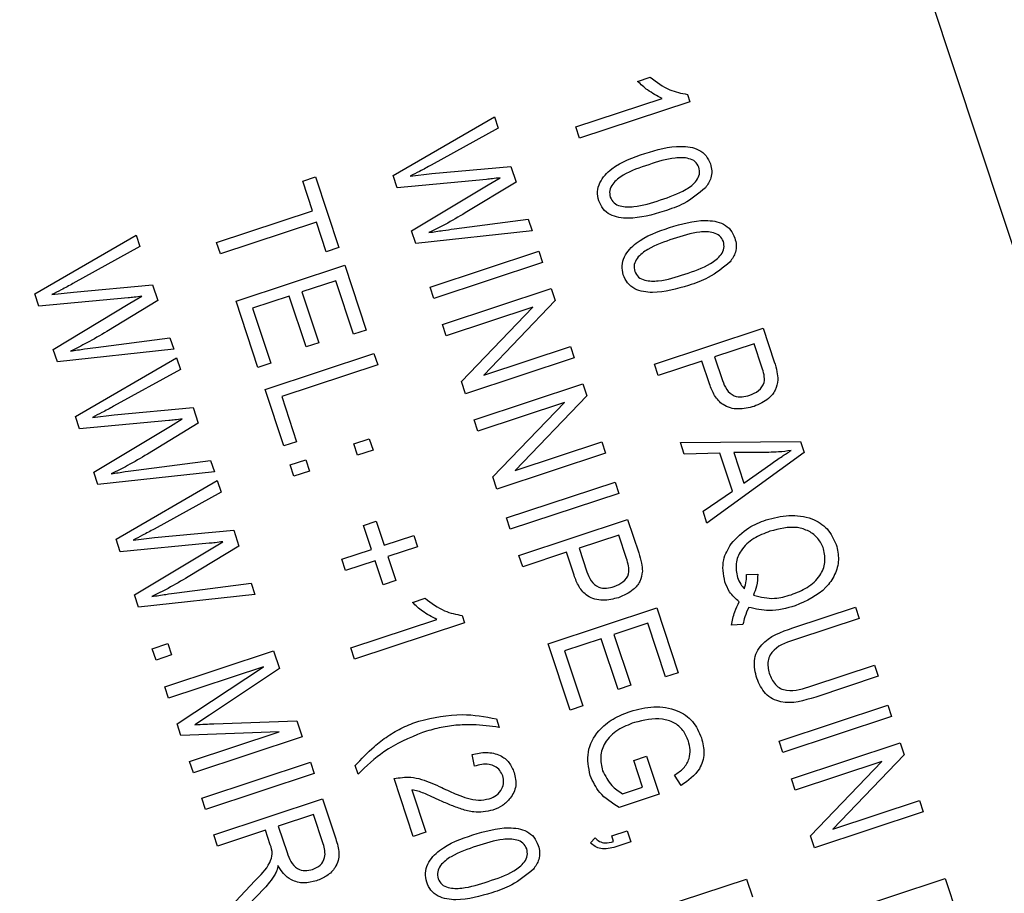
# Model space of a CAD drawing. Units: inches. Extents: x 4 to 84, y 4 to 63.
# Drawn here: x 28 to 28.5, y 51.1 to 51.5 of the extents above; entities that cross this region are included whole.
import ezdxf

# ---------------------------------------------------------------- set-up
doc = ezdxf.new("R2010")
doc.units = ezdxf.units.IN
doc.header["$LTSCALE"] = 8
doc.header["$MEASUREMENT"] = 0
doc.layers.add('FORMAT', color=7, linetype='Continuous')
doc.styles.add('SLDTEXTSTYLE0', font='TXT', dxfattribs={"width": 0.75})
doc.dimstyles.new('SLDDIMSTYLE0', dxfattribs={"dimtxt": 0.666667, "dimasz": 0.44, "dimexe": 0, "dimexo": 0.0625, "dimgap": 0.166667, "dimtad": 0, "dimtih": 1, "dimtoh": 1, "dimdec": 6, "dimrnd": 1e-09, "dimzin": 12, "dimdsep": 46, "dimlunit": 5, "dimtxsty": 'SLDTEXTSTYLE0', "dimsah": 1, "dimcen": 0.09, "dimadec": 0, "dimazin": 3, "dimtfac": 1, "dimtdec": 3, "dimtofl": 0, "dimtmove": 0, "dimatfit": 3, "dimfxl": 0, "dimfrac": 2, "dimtolj": 1, "dimtzin": 12, "dimarcsym": 0})

# ---------------------------------------------------------------- blocks, each defined once
blk = doc.blocks.new('_D_6')
at = {"layer": 'FORMAT'}
for p, q in [((22.99571, 60.72251), (22.79294, 60.72251)), ((22.79294, 60.72251), (22.79294, 59.66325)), ((24.47349, 60.72251), (24.67627, 60.72251)), ((24.67627, 60.72251), (24.67627, 59.66325)), ((15.97875, 50.28926), (15.97875, 60.31603)), ((31.49046, 50.16836), (31.49046, 60.31603)), ((15.97875, 59.81603), (20.72907, 59.81603)), ((31.49046, 59.81603), (26.74014, 59.81603)), ((22.79294, 59.66325), (22.99571, 59.66325)), ((24.67627, 59.66325), (24.47349, 59.66325))]:
    blk.add_line(p, q, dxfattribs=at)
for centre, start, end in [((24.02164, 59.74844), 153.43495, 206.56505), ((23.44757, 59.74844), 333.43495, 26.56505)]:
    blk.add_arc(centre, 2.48038, start, end, dxfattribs=at)
for points in [[(15.97875, 59.81603), (16.41875, 59.71603), (16.41875, 59.91603)], [(31.49046, 59.81603), (31.05046, 59.91603), (31.05046, 59.71603)]]:
    blk.add_solid(points, dxfattribs=at)
at = {"layer": 'FORMAT', "char_height": 0.666667, "attachment_point": 1, "style": 'SLDTEXTSTYLE0'}
for s, insert in [('394', (22.99571, 60.52263)), ('15 1/2"', (22.29448, 59.49856))]:
    blk.add_mtext(s, dxfattribs=dict(at, insert=insert))

msp = doc.modelspace()

# ---------------------------------------------------------------- linework, layer by layer
at = {"color": 7, "linetype": 'Continuous', "lineweight": 25}
for p, q in [((28.8257787, 50.4678481), (27.9622577, 53.0787543)), ((28.3089571, 51.5165119), (28.3156896, 51.5187386)), ((28.3353052, 51.509614), (28.3365886, 51.5057334)), ((28.2762609, 51.4924199), (28.3218924, 51.5075119)), ((28.3365886, 51.5057334), (28.2782402, 51.4864355)), ((28.1794363, 51.4667114), (28.2330587, 51.4977893)), ((28.2330587, 51.4977893), (28.235065, 51.491723)), ((28.2782402, 51.4864355), (28.2762609, 51.4924199)), ((28.235065, 51.491723), (28.1996387, 51.4721612)), ((28.1998618, 51.4676836), (28.2417644, 51.471467)), ((28.2417644, 51.471467), (28.2445169, 51.4631449)), ((28.1816088, 51.4601425), (28.1794363, 51.4667114)), ((28.1885062, 51.4663009), (28.1998618, 51.4676836)), ((28.1315543, 51.4636475), (28.1382868, 51.4658742)), ((28.1367498, 51.4479384), (28.1315543, 51.4636475)), ((28.1382868, 51.4658742), (28.1506572, 51.4284714)), ((28.2288348, 51.4645714), (28.1816088, 51.4601425)), ((28.1891664, 51.4372918), (28.229782, 51.4617078)), ((28.2445169, 51.4631449), (28.217585, 51.4467946)), ((28.229782, 51.4617078), (28.2360469, 51.4654266)), ((28.085882, 51.4311145), (28.1367498, 51.4479384)), ((28.1387291, 51.4419539), (28.0878613, 51.4251301)), ((28.1439247, 51.4262447), (28.1387291, 51.4419539)), ((28.2116671, 51.4383019), (28.2510307, 51.44345)), ((28.2510307, 51.44345), (28.253037, 51.4373837)), ((27.9895522, 51.4039099), (28.0431746, 51.4349877)), ((28.0431746, 51.4349877), (28.045181, 51.4289215)), ((28.1913544, 51.4306761), (28.1891664, 51.4372918)), ((28.253037, 51.4373837), (28.1913544, 51.4306761)), ((28.0878613, 51.4251301), (28.085882, 51.4311145)), ((28.045181, 51.4289215), (28.0097546, 51.4093597)), ((28.1506572, 51.4284714), (28.1439247, 51.4262447)), ((28.1990185, 51.4075032), (28.2566189, 51.4265537)), ((28.2566189, 51.4265537), (28.2585982, 51.4205693)), ((28.0961594, 51.4000403), (28.1537597, 51.4190908)), ((28.1537597, 51.4190908), (28.1651406, 51.3846802)), ((28.2585982, 51.4205693), (28.2009978, 51.4015188)), ((28.0099777, 51.4048821), (28.0518803, 51.4086655)), ((28.0518803, 51.4086655), (28.0546328, 51.4003434)), ((28.1490065, 51.4108796), (28.1310532, 51.4049418)), ((28.1584081, 51.3824535), (28.1490065, 51.4108796)), ((27.9917247, 51.397341), (27.9895522, 51.4039099)), ((27.9986222, 51.4034994), (28.0099777, 51.4048821)), ((28.1310532, 51.4049418), (28.1399599, 51.3780118)), ((28.2009978, 51.4015188), (28.1990185, 51.4075032)), ((28.2055848, 51.3876498), (28.2631851, 51.4067003)), ((28.2631851, 51.4067003), (28.265292, 51.4003302)), ((28.0389508, 51.4017699), (27.9917247, 51.397341)), ((27.9992823, 51.3744902), (28.0398979, 51.3989063)), ((28.0546328, 51.4003434), (28.0277009, 51.383993)), ((28.0398979, 51.3989063), (28.0461628, 51.4026251)), ((28.1077876, 51.3648816), (28.0961594, 51.4000403)), ((28.1243206, 51.4027151), (28.1048712, 51.3962825)), ((28.1332274, 51.3757851), (28.1243206, 51.4027151)), ((28.265292, 51.4003302), (28.2274169, 51.3608453)), ((28.1048712, 51.3962825), (28.1145201, 51.3671083)), ((28.2534176, 51.3968308), (28.2075641, 51.3816654)), ((28.2155894, 51.3574003), (28.2534176, 51.3968308)), ((28.1651406, 51.3846802), (28.1584081, 51.3824535)), ((28.2075641, 51.3816654), (28.2055848, 51.3876498)), ((28.3178653, 51.3666268), (28.3754656, 51.3856773)), ((28.3754656, 51.3856773), (28.3813338, 51.3679343)), ((28.021783, 51.3755004), (28.0611466, 51.3806485)), ((28.0611466, 51.3806485), (28.0631529, 51.3745822)), ((28.1399599, 51.3780118), (28.1332274, 51.3757851)), ((28.3707124, 51.3774662), (28.3497668, 51.3705387)), ((28.3748178, 51.3650531), (28.3707124, 51.3774662)), ((28.0014703, 51.3678746), (27.9992823, 51.3744902)), ((28.0631529, 51.3745822), (28.0014703, 51.3678746)), ((28.1116324, 51.3532568), (28.1692327, 51.3723073)), ((28.1692327, 51.3723073), (28.171212, 51.3663229)), ((28.2274169, 51.3608453), (28.2733289, 51.37603)), ((28.2733289, 51.37603), (28.2753082, 51.3700456)), ((28.0110644, 51.3388664), (28.0646869, 51.3699442)), ((28.0646869, 51.3699442), (28.0666932, 51.363878)), ((28.1145201, 51.3671083), (28.1077876, 51.3648816)), ((28.2753082, 51.3700456), (28.2177078, 51.3509951)), ((28.3430343, 51.368312), (28.3198445, 51.3606423)), ((28.3470547, 51.3561561), (28.3430343, 51.368312)), ((28.3497668, 51.3705387), (28.3539109, 51.3580088)), ((28.0666932, 51.363878), (28.0312668, 51.3443162)), ((28.171212, 51.3663229), (28.1203442, 51.3494991)), ((28.3198445, 51.3606423), (28.3178653, 51.3666268)), ((28.2177078, 51.3509951), (28.2155894, 51.3574003)), ((28.1215287, 51.3233346), (28.1116324, 51.3532568)), ((28.2222948, 51.3371261), (28.2798951, 51.3561766)), ((28.2798951, 51.3561766), (28.282002, 51.3498064)), ((28.1203442, 51.3494991), (28.1282613, 51.3255613)), ((28.2701276, 51.3463071), (28.2242741, 51.3311416)), ((28.2322994, 51.3068766), (28.2701276, 51.3463071)), ((28.282002, 51.3498064), (28.244127, 51.3103215)), ((28.0314899, 51.3398386), (28.0733926, 51.343622)), ((28.0733926, 51.343622), (28.076145, 51.3352999)), ((28.013237, 51.3322975), (28.0110644, 51.3388664)), ((28.060463, 51.3367264), (28.013237, 51.3322975)), ((28.0201344, 51.3384559), (28.0314899, 51.3398386)), ((28.0614101, 51.3338628), (28.067675, 51.3375816)), ((28.2242741, 51.3311416), (28.2222948, 51.3371261)), ((28.0207945, 51.3094467), (28.0614101, 51.3338628)), ((28.076145, 51.3352999), (28.0492131, 51.3189495)), ((28.1282613, 51.3255613), (28.1215287, 51.3233346)), ((28.1585412, 51.3243393), (28.1667698, 51.3270608)), ((28.1667698, 51.3270608), (28.1687491, 51.3210764)), ((28.244127, 51.3103215), (28.2900389, 51.3255063)), ((28.2900389, 51.3255063), (28.2920182, 51.3195218)), ((28.3316064, 51.3250797), (28.3952914, 51.3257327)), ((28.3952914, 51.3257327), (28.3972205, 51.3199002)), ((28.1605205, 51.3183549), (28.1585412, 51.3243393)), ((28.1687491, 51.3210764), (28.1605205, 51.3183549)), ((28.3336668, 51.3188498), (28.3316064, 51.3250797)), ((28.3972205, 51.3199002), (28.3457087, 51.2824405)), ((28.3784712, 51.3198974), (28.3599164, 51.3197773)), ((28.0432952, 51.3104569), (28.0826588, 51.315605)), ((28.0826588, 51.315605), (28.0846652, 51.3095387)), ((28.1248787, 51.3132059), (28.1331073, 51.3159274)), ((28.1331073, 51.3159274), (28.1350866, 51.3099429)), ((28.2920182, 51.3195218), (28.2344179, 51.3004713)), ((28.3525344, 51.3195142), (28.3336668, 51.3188498)), ((28.3591913, 51.2993869), (28.3525344, 51.3195142)), ((28.3599164, 51.3197773), (28.3652705, 51.3035889)), ((28.0846652, 51.3095387), (28.0229826, 51.3028311)), ((28.1268579, 51.3072214), (28.1248787, 51.3132059)), ((28.1350866, 51.3099429), (28.1268579, 51.3072214)), ((28.3652705, 51.3035889), (28.3795038, 51.3136387)), ((28.0229826, 51.3028311), (28.0207945, 51.3094467)), ((28.0325766, 51.2738229), (28.0861991, 51.3049007)), ((28.0861991, 51.3049007), (28.0882054, 51.2988345)), ((28.2344179, 51.3004713), (28.2322994, 51.3068766)), ((28.2394996, 51.2851062), (28.2971, 51.3041568)), ((28.2971, 51.3041568), (28.2990793, 51.2981723)), ((28.3436521, 51.2886587), (28.3591913, 51.2993869)), ((28.0882054, 51.2988345), (28.0527791, 51.2792727)), ((28.2990793, 51.2981723), (28.2414789, 51.2791218)), ((28.3457087, 51.2824405), (28.3436521, 51.2886587)), ((28.1636925, 51.2811629), (28.170425, 51.2833896)), ((28.170425, 51.2833896), (28.1746309, 51.2706726)), ((28.2414789, 51.2791218), (28.2394996, 51.2851062)), ((28.2460659, 51.2652528), (28.3036662, 51.2843033)), ((28.3036662, 51.2843033), (28.3095345, 51.2665604)), ((28.0530022, 51.2747951), (28.0949048, 51.2785785)), ((28.0949048, 51.2785785), (28.0976572, 51.2702564)), ((28.1678984, 51.268446), (28.1636925, 51.2811629)), ((28.0347492, 51.267254), (28.0325766, 51.2738229)), ((28.0416466, 51.2734124), (28.0530022, 51.2747951)), ((28.1746309, 51.2706726), (28.1903401, 51.2758682)), ((28.1903401, 51.2758682), (28.1923194, 51.2698838)), ((28.298913, 51.2760922), (28.2779674, 51.2691648)), ((28.3030184, 51.2636792), (28.298913, 51.2760922)), ((28.0819752, 51.2716829), (28.0347492, 51.267254)), ((28.0423068, 51.2444032), (28.0829223, 51.2688193)), ((28.0976572, 51.2702564), (28.0707254, 51.253906)), ((28.0829223, 51.2688193), (28.0891873, 51.2725381)), ((28.1521892, 51.2632504), (28.1678984, 51.268446)), ((28.1923194, 51.2698838), (28.1766102, 51.2646882)), ((28.2779674, 51.2691648), (28.2821115, 51.2566348)), ((28.1541685, 51.2572659), (28.1521892, 51.2632504)), ((28.1766102, 51.2646882), (28.1808162, 51.2519712)), ((28.2480452, 51.2592684), (28.2460659, 51.2652528)), ((28.2712349, 51.2669381), (28.2480452, 51.2592684)), ((28.2752553, 51.2547822), (28.2712349, 51.2669381)), ((28.1698777, 51.2624615), (28.1541685, 51.2572659)), ((28.1740837, 51.2497445), (28.1698777, 51.2624615)), ((28.3666542, 51.2551021), (28.3726072, 51.2552945)), ((28.0648074, 51.2454134), (28.1041711, 51.2505615)), ((28.1041711, 51.2505615), (28.1061774, 51.2444952)), ((28.1808162, 51.2519712), (28.1740837, 51.2497445)), ((28.0444948, 51.2377876), (28.0423068, 51.2444032)), ((28.1061774, 51.2444952), (28.0444948, 51.2377876)), ((28.1896441, 51.2403348), (28.1963766, 51.2425615)), ((28.2615389, 51.2184694), (28.3191392, 51.2375199)), ((28.3191392, 51.2375199), (28.33052, 51.2031093)), ((28.3912104, 51.2268831), (28.4243586, 51.2378464)), ((28.4243586, 51.2378464), (28.4263379, 51.231862)), ((28.1569479, 51.2162428), (28.2025793, 51.2313348)), ((28.2159921, 51.2334368), (28.2172755, 51.2295563)), ((28.4263379, 51.231862), (28.3931546, 51.220887)), ((28.2172755, 51.2295563), (28.1589271, 51.2102584)), ((28.314386, 51.2293088), (28.2964326, 51.2233709)), ((28.3237875, 51.2008826), (28.314386, 51.2293088)), ((28.3647431, 51.2286528), (28.358634, 51.2283051)), ((28.2897001, 51.2211443), (28.2702506, 51.2147116)), ((28.2986068, 51.1942142), (28.2897001, 51.2211443)), ((28.2964326, 51.2233709), (28.3053393, 51.1964409)), ((28.0517655, 51.2158041), (28.0599942, 51.2185256)), ((28.0537448, 51.2098197), (28.0517655, 51.2158041)), ((28.0599942, 51.2185256), (28.0619734, 51.2125412)), ((28.1589271, 51.2102584), (28.1569479, 51.2162428)), ((28.2731671, 51.1833107), (28.2615389, 51.2184694)), ((28.0619734, 51.2125412), (28.0537448, 51.2098197)), ((28.0584332, 51.195644), (28.1160336, 51.2146945)), ((28.1160336, 51.2146945), (28.11913, 51.2053321)), ((28.2702506, 51.2147116), (28.2798996, 51.1855374)), ((28.1106842, 51.2062862), (28.0604125, 51.1896595)), ((28.064947, 51.1759491), (28.1106842, 51.2062862)), ((28.11913, 51.2053321), (28.0820566, 51.1806353)), ((28.4013191, 51.1962012), (28.4345024, 51.2071761)), ((28.4345024, 51.2071761), (28.4364817, 51.2011916)), ((28.33052, 51.2031093), (28.3237875, 51.2008826)), ((28.4364817, 51.2011916), (28.4033334, 51.1902283)), ((28.0604125, 51.1896595), (28.0584332, 51.195644)), ((28.3053393, 51.1964409), (28.2986068, 51.1942142)), ((28.2798996, 51.1855374), (28.2731671, 51.1833107)), ((28.3839631, 51.1667761), (28.4415635, 51.1858266)), ((28.4415635, 51.1858266), (28.4435427, 51.1798421)), ((28.0820566, 51.1806353), (28.0742663, 51.1755691)), ((28.4435427, 51.1798421), (28.3859424, 51.1607916)), ((28.0669727, 51.1698244), (28.064947, 51.1759491)), ((28.0843622, 51.1760166), (28.1283228, 51.1775371)), ((28.1283228, 51.1775371), (28.1311255, 51.1690631)), ((28.2341191, 51.1786286), (28.2356036, 51.1741403)), ((28.1190942, 51.171723), (28.0669727, 51.1698244)), ((28.0715459, 51.155997), (28.1190942, 51.171723)), ((28.1311255, 51.1690631), (28.0735252, 51.1500126)), ((28.3859424, 51.1607916), (28.3839631, 51.1667761)), ((28.3905294, 51.1469226), (28.4481297, 51.1659732)), ((28.4481297, 51.1659732), (28.4502366, 51.159603)), ((28.2224846, 51.1535854), (28.2212534, 51.1598173)), ((28.3068758, 51.1566665), (28.3136083, 51.1588932)), ((28.3136083, 51.1588932), (28.3202884, 51.1386957)), ((28.4502366, 51.159603), (28.4123615, 51.1201181)), ((28.0735252, 51.1500126), (28.0715459, 51.155997)), ((28.0779662, 51.1365849), (28.1355665, 51.1556355)), ((28.1355665, 51.1556355), (28.1375458, 51.149651)), ((28.160798, 51.1493994), (28.1593135, 51.1538877)), ((28.3115766, 51.1424535), (28.3068758, 51.1566665)), ((28.4383622, 51.1561036), (28.3925086, 51.1409382)), ((28.400534, 51.1166731), (28.4383622, 51.1561036)), ((28.1375458, 51.149651), (28.0799455, 51.1306005)), ((28.3320099, 51.1434023), (28.3285345, 51.1488919)), ((28.1900067, 51.1162875), (28.1798629, 51.1469578)), ((28.3925086, 51.1409382), (28.3905294, 51.1469226)), ((28.1893169, 51.1409559), (28.1967392, 51.1185142)), ((28.3202884, 51.1386957), (28.2991908, 51.131718)), ((28.3010103, 51.1389588), (28.3115766, 51.1424535)), ((28.0799455, 51.1306005), (28.0779662, 51.1365849)), ((28.0843865, 51.1171729), (28.1419868, 51.1362234)), ((28.1419868, 51.1362234), (28.1489838, 51.1150674)), ((28.4123615, 51.1201181), (28.4582735, 51.1353028)), ((28.4582735, 51.1353028), (28.4602528, 51.1293184)), ((28.1372336, 51.1280123), (28.1185321, 51.121827)), ((28.1423905, 51.11242), (28.1372336, 51.1280123)), ((28.4602528, 51.1293184), (28.4026524, 51.1102679)), ((28.1185321, 51.121827), (28.1231749, 51.1077893)), ((28.0863657, 51.1111884), (28.0843865, 51.1171729)), ((28.1117996, 51.1196003), (28.0863657, 51.1111884)), ((28.114324, 51.1119678), (28.1117996, 51.1196003)), ((28.1967392, 51.1185142), (28.1900067, 51.1162875)), ((28.2952063, 51.1166739), (28.3034349, 51.1193954)), ((28.296196, 51.1136817), (28.2952063, 51.1166739)), ((28.3034349, 51.1193954), (28.3054142, 51.1134109)), ((28.4026524, 51.1102679), (28.400534, 51.1166731)), ((28.2839855, 51.1129627), (28.2864287, 51.1155732)), ((28.3054142, 51.1134109), (28.2973609, 51.1107474)), ((28.0959915, 51.0820844), (28.1061114, 51.0928096)), ((28.309081, 51.0747229), (28.3666814, 51.0937734)), ((28.3666814, 51.0937734), (28.3697778, 51.084411)), ((28.4143005, 51.0750494), (28.4719008, 51.0940999)), ((28.4719008, 51.0940999), (28.4788978, 51.0729439)), ((28.1111984, 51.0889162), (28.0982414, 51.0752817))]:
    msp.add_line(p, q, dxfattribs=at)
msp.add_arc((22.6974955, 49.8892552), 6.71875, 283.83390314, 17.7679313, dxfattribs=at)
for points, knots in [([(28.3156896, 51.5187386), (28.3189818, 51.5161965), (28.3248586, 51.5116588), (28.3321142, 51.5102386), (28.3353052, 51.509614)], [0, 0, 0, 0, 0.560203727, 1, 1, 1, 1]), ([(28.3218924, 51.5075119), (28.3192425, 51.5088596), (28.3145084, 51.5112673), (28.310654, 51.5149088), (28.3089571, 51.5165119)], [0, 0, 0, 0, 0.55975523, 1, 1, 1, 1]), ([(28.312841, 51.4783438), (28.3191152, 51.4802113), (28.3285106, 51.4830078), (28.3402059, 51.4813751), (28.3455418, 51.4772774), (28.3468444, 51.4742624), (28.3474961, 51.4727539)], [0, 0, 0, 0, 0.50082682, 0.74996631, 0.87490441, 1, 1, 1, 1]), ([(28.2883765, 51.4532787), (28.288024, 51.4548795), (28.287319, 51.4580817), (28.2892443, 51.4644819), (28.2973117, 51.473024), (28.3066211, 51.4762131), (28.312841, 51.4783438)], [0, 0, 0, 0, 0.12501201, 0.25007275, 0.49895293, 1, 1, 1, 1]), ([(28.1996387, 51.4721612), (28.1975807, 51.471029), (28.1939058, 51.4690073), (28.1901561, 51.4671278), (28.1885062, 51.4663009)], [0, 0, 0, 0, 0.55998987, 1, 1, 1, 1]), ([(28.3148437, 51.4723671), (28.3101819, 51.4708057), (28.3032057, 51.4684691), (28.2962115, 51.4632788), (28.2938122, 51.4587652), (28.294217, 51.456308), (28.2944189, 51.4550827)], [0, 0, 0, 0, 0.50177336, 0.75088108, 0.87577893, 1, 1, 1, 1]), ([(28.3414305, 51.4710201), (28.3408394, 51.4720976), (28.3396524, 51.4742617), (28.3349741, 51.4761919), (28.3264086, 51.4761217), (28.3194754, 51.4738708), (28.3148437, 51.4723671)], [0, 0, 0, 0, 0.123926518, 0.248889501, 0.498219797, 1, 1, 1, 1]), ([(28.3474961, 51.4727539), (28.3478089, 51.4715315), (28.3484342, 51.4690879), (28.3478664, 51.4645021), (28.3460396, 51.461795), (28.3449244, 51.4601424)], [0, 0, 0, 0, 0.28053632, 0.56078765, 1, 1, 1, 1]), ([(28.3210289, 51.4536656), (28.3256995, 51.4552305), (28.3326886, 51.4575721), (28.3397123, 51.4627813), (28.3420609, 51.4673349), (28.3416403, 51.4697937), (28.3414305, 51.4710201)], [0, 0, 0, 0, 0.5017988, 0.75089163, 0.87574874, 1, 1, 1, 1]), ([(28.2360469, 51.4654266), (28.234704, 51.465238), (28.2323061, 51.4649011), (28.2298955, 51.4646722), (28.2288348, 51.4645714)], [0, 0, 0, 0, 0.5599988, 1, 1, 1, 1]), ([(28.3449244, 51.4601424), (28.3412451, 51.4570866), (28.3346552, 51.4516136), (28.3265601, 51.4488806), (28.3229848, 51.4476735)], [0, 0, 0, 0, 0.55833281, 1, 1, 1, 1]), ([(28.3229848, 51.4476735), (28.3167174, 51.445819), (28.3073321, 51.4430419), (28.2956417, 51.444648), (28.2903198, 51.448756), (28.2890246, 51.4517704), (28.2883765, 51.4532787)], [0, 0, 0, 0, 0.50080438, 0.74994055, 0.87487797, 1, 1, 1, 1]), ([(28.2944189, 51.4550827), (28.2950071, 51.4540011), (28.2961882, 51.4518295), (28.3008565, 51.4498554), (28.3094461, 51.4498902), (28.3163901, 51.4521536), (28.3210289, 51.4536656)], [0, 0, 0, 0, 0.1239826, 0.24892118, 0.49825332, 1, 1, 1, 1]), ([(28.217585, 51.4467946), (28.2140775, 51.4447144), (28.2078142, 51.4409997), (28.2012784, 51.4377906), (28.1984026, 51.4363786)], [0, 0, 0, 0, 0.55999862, 1, 1, 1, 1]), ([(28.3258399, 51.4390409), (28.3321141, 51.4409084), (28.3415095, 51.4437049), (28.3532048, 51.4420723), (28.3585407, 51.4379745), (28.3598433, 51.4349595), (28.360495, 51.4334511)], [0, 0, 0, 0, 0.50082682, 0.74996631, 0.87490441, 1, 1, 1, 1]), ([(28.1984026, 51.4363786), (28.2008739, 51.4367706), (28.2052869, 51.4374706), (28.2097176, 51.4380479), (28.2116671, 51.4383019)], [0, 0, 0, 0, 0.55999649, 1, 1, 1, 1]), ([(28.3013753, 51.4139759), (28.3010229, 51.4155766), (28.3003179, 51.4187788), (28.3022432, 51.425179), (28.3103106, 51.4337211), (28.31962, 51.4369102), (28.3258399, 51.4390409)], [0, 0, 0, 0, 0.12501201, 0.25007275, 0.49895293, 1, 1, 1, 1]), ([(28.3544293, 51.4317172), (28.3538383, 51.4327948), (28.3526513, 51.4349588), (28.347973, 51.436889), (28.3394075, 51.4368188), (28.3324743, 51.4345679), (28.3278425, 51.4330642)], [0, 0, 0, 0, 0.123926518, 0.248889501, 0.498219797, 1, 1, 1, 1]), ([(28.3278425, 51.4330642), (28.3231807, 51.4315028), (28.3162046, 51.4291662), (28.3092104, 51.4239759), (28.3068111, 51.4194623), (28.3072159, 51.4170051), (28.3074178, 51.4157798)], [0, 0, 0, 0, 0.50177336, 0.75088108, 0.87577893, 1, 1, 1, 1]), ([(28.3340278, 51.4143628), (28.3386984, 51.4159276), (28.3456874, 51.4182692), (28.3527112, 51.4234785), (28.3550598, 51.4280321), (28.3546391, 51.4304908), (28.3544293, 51.4317172)], [0, 0, 0, 0, 0.5017988, 0.75089163, 0.87574874, 1, 1, 1, 1]), ([(28.360495, 51.4334511), (28.3608078, 51.4322286), (28.3614331, 51.429785), (28.3608653, 51.4251992), (28.3590385, 51.4224921), (28.3579233, 51.4208395)], [0, 0, 0, 0, 0.28053632, 0.56078765, 1, 1, 1, 1]), ([(28.3579233, 51.4208395), (28.3542439, 51.4177838), (28.3476541, 51.4123108), (28.339559, 51.4095777), (28.3359837, 51.4083706)], [0, 0, 0, 0, 0.55833281, 1, 1, 1, 1]), ([(28.3359837, 51.4083706), (28.3297163, 51.4065161), (28.320331, 51.4037391), (28.3086406, 51.4053451), (28.3033187, 51.4094532), (28.3020234, 51.4124676), (28.3013753, 51.4139759)], [0, 0, 0, 0, 0.50080438, 0.74994055, 0.87487797, 1, 1, 1, 1]), ([(28.3074178, 51.4157798), (28.308006, 51.4146982), (28.3091871, 51.4125266), (28.3138554, 51.4105525), (28.322445, 51.4105873), (28.329389, 51.4128507), (28.3340278, 51.4143628)], [0, 0, 0, 0, 0.1239826, 0.24892118, 0.49825332, 1, 1, 1, 1]), ([(28.0097546, 51.4093597), (28.0076966, 51.4082275), (28.0040217, 51.4062057), (28.000272, 51.4043263), (27.9986222, 51.4034994)], [0, 0, 0, 0, 0.55998987, 1, 1, 1, 1]), ([(28.0461628, 51.4026251), (28.0448199, 51.4024364), (28.042422, 51.4020995), (28.0400114, 51.4018706), (28.0389508, 51.4017699)], [0, 0, 0, 0, 0.5599988, 1, 1, 1, 1]), ([(28.0277009, 51.383993), (28.0241934, 51.3819128), (28.0179301, 51.3781982), (28.0113943, 51.3749891), (28.0085185, 51.3735771)], [0, 0, 0, 0, 0.55999862, 1, 1, 1, 1]), ([(28.0085185, 51.3735771), (28.0109898, 51.3739691), (28.0154028, 51.3746691), (28.0198335, 51.3752464), (28.021783, 51.3755004)], [0, 0, 0, 0, 0.55999649, 1, 1, 1, 1]), ([(28.3813338, 51.3679343), (28.3819069, 51.3661811), (28.3829293, 51.3630528), (28.3831711, 51.3597744), (28.3832774, 51.3583333)], [0, 0, 0, 0, 0.56042945, 1, 1, 1, 1]), ([(28.3683554, 51.3501304), (28.3699762, 51.3508228), (28.3732071, 51.3522031), (28.3764906, 51.356428), (28.3760647, 51.3611182), (28.3752348, 51.3637373), (28.3748178, 51.3650531)], [0, 0, 0, 0, 0.280479194, 0.559114899, 0.778502116, 1, 1, 1, 1]), ([(28.3539109, 51.3580088), (28.3545372, 51.3563497), (28.3557825, 51.3530507), (28.3596662, 51.3495614), (28.3643385, 51.3490265), (28.367014, 51.3497617), (28.3683554, 51.3501304)], [0, 0, 0, 0, 0.28115296, 0.55907303, 0.77894442, 1, 1, 1, 1]), ([(28.3832774, 51.3583333), (28.3829624, 51.3564646), (28.3823313, 51.3527214), (28.3778553, 51.3473437), (28.3733821, 51.3454232), (28.3706502, 51.3442503)], [0, 0, 0, 0, 0.27958429, 0.56003218, 1, 1, 1, 1]), ([(28.3706502, 51.3442503), (28.3679004, 51.3435618), (28.3624202, 51.3421898), (28.3542943, 51.3442216), (28.3494002, 51.349921), (28.3478379, 51.354074), (28.3470547, 51.3561561)], [0, 0, 0, 0, 0.28051063, 0.55903359, 0.77891893, 1, 1, 1, 1]), ([(28.0312668, 51.3443162), (28.0292089, 51.343184), (28.0255339, 51.3411622), (28.0217843, 51.3392828), (28.0201344, 51.3384559)], [0, 0, 0, 0, 0.55998987, 1, 1, 1, 1]), ([(28.067675, 51.3375816), (28.0663322, 51.3373929), (28.0639342, 51.337056), (28.0615236, 51.3368271), (28.060463, 51.3367264)], [0, 0, 0, 0, 0.5599988, 1, 1, 1, 1]), ([(28.3902617, 51.3208275), (28.388069, 51.3205451), (28.3841534, 51.3200407), (28.3802075, 51.3199412), (28.3784712, 51.3198974)], [0, 0, 0, 0, 0.55998945, 1, 1, 1, 1]), ([(28.3795038, 51.3136387), (28.3814804, 51.3150283), (28.3850098, 51.3175095), (28.388657, 51.3198137), (28.3902617, 51.3208275)], [0, 0, 0, 0, 0.56001215, 1, 1, 1, 1]), ([(28.0492131, 51.3189495), (28.0457057, 51.3168693), (28.0394423, 51.3131547), (28.0329065, 51.3099456), (28.0300308, 51.3085336)], [0, 0, 0, 0, 0.55999862, 1, 1, 1, 1]), ([(28.0300308, 51.3085336), (28.032502, 51.3089256), (28.036915, 51.3096256), (28.0413457, 51.3102029), (28.0432952, 51.3104569)], [0, 0, 0, 0, 0.55999649, 1, 1, 1, 1]), ([(28.3585206, 51.2713826), (28.3614504, 51.2745409), (28.3666931, 51.2801925), (28.3738851, 51.2828774), (28.3770581, 51.2840619)], [0, 0, 0, 0, 0.55881795, 1, 1, 1, 1]), ([(28.3770581, 51.2840619), (28.3810563, 51.2851114), (28.3890402, 51.287207), (28.4006791, 51.285654), (28.4100707, 51.279898), (28.4128383, 51.2739684), (28.4142224, 51.2710032)], [0, 0, 0, 0, 0.28087412, 0.56086698, 0.78039772, 1, 1, 1, 1]), ([(28.0527791, 51.2792727), (28.0507211, 51.2781405), (28.0470462, 51.2761187), (28.0432965, 51.2742393), (28.0416466, 51.2734124)], [0, 0, 0, 0, 0.55998987, 1, 1, 1, 1]), ([(28.4075131, 51.2687063), (28.4066592, 51.2706434), (28.4049518, 51.2745169), (28.3997562, 51.2784063), (28.390914, 51.2812095), (28.3839469, 51.2793731), (28.3790608, 51.2780852)], [0, 0, 0, 0, 0.18689574, 0.373729985, 0.560787706, 1, 1, 1, 1]), ([(28.3790608, 51.2780852), (28.3761198, 51.2769683), (28.3702549, 51.2747408), (28.3636782, 51.2686893), (28.3604402, 51.2609449), (28.3614014, 51.2560565), (28.3618816, 51.2536144)], [0, 0, 0, 0, 0.281139945, 0.560639411, 0.780502734, 1, 1, 1, 1]), ([(28.0891873, 51.2725381), (28.0878444, 51.2723494), (28.0854464, 51.2720126), (28.0830359, 51.2717836), (28.0819752, 51.2716829)], [0, 0, 0, 0, 0.5599988, 1, 1, 1, 1]), ([(28.3551916, 51.2512591), (28.3544552, 51.2552699), (28.3531363, 51.2624534), (28.3568711, 51.2686471), (28.3585206, 51.2713826)], [0, 0, 0, 0, 0.55833795, 1, 1, 1, 1]), ([(28.3903461, 51.2444729), (28.3932505, 51.2455979), (28.3990475, 51.2478433), (28.4056097, 51.2537787), (28.408875, 51.2614327), (28.407967, 51.2662821), (28.4075131, 51.2687063)], [0, 0, 0, 0, 0.28103233, 0.56093336, 0.78050215, 1, 1, 1, 1]), ([(28.4142224, 51.2710032), (28.4148096, 51.2683257), (28.415984, 51.2629706), (28.4137632, 51.2548685), (28.4069257, 51.2449814), (28.3984168, 51.2411888), (28.392454, 51.238531)], [0, 0, 0, 0, 0.1870176, 0.37404688, 0.56135119, 1, 1, 1, 1]), ([(28.296556, 51.2487564), (28.2981768, 51.2494488), (28.3014078, 51.2508292), (28.3046912, 51.255054), (28.3042654, 51.2597442), (28.3034354, 51.2623633), (28.3030184, 51.2636792)], [0, 0, 0, 0, 0.280479194, 0.559114899, 0.778502116, 1, 1, 1, 1]), ([(28.3095345, 51.2665604), (28.3101075, 51.2648072), (28.3111299, 51.2616788), (28.3113717, 51.2584004), (28.311478, 51.2569593)], [0, 0, 0, 0, 0.56042945, 1, 1, 1, 1]), ([(28.0707254, 51.253906), (28.0672179, 51.2518258), (28.0609546, 51.2481112), (28.0544188, 51.2449021), (28.051543, 51.2434901)], [0, 0, 0, 0, 0.55999862, 1, 1, 1, 1]), ([(28.2988509, 51.2428763), (28.296101, 51.2421879), (28.2906209, 51.2408158), (28.2824949, 51.2428477), (28.2776008, 51.248547), (28.2760386, 51.2527), (28.2752553, 51.2547822)], [0, 0, 0, 0, 0.28051063, 0.55903359, 0.77891893, 1, 1, 1, 1]), ([(28.2821115, 51.2566348), (28.2827378, 51.2549758), (28.2839831, 51.2516767), (28.2878668, 51.2481874), (28.2925391, 51.2476525), (28.2952146, 51.2483878), (28.296556, 51.2487564)], [0, 0, 0, 0, 0.28115296, 0.55907303, 0.77894442, 1, 1, 1, 1]), ([(28.311478, 51.2569593), (28.311163, 51.2550906), (28.3105319, 51.2513474), (28.3060559, 51.2459698), (28.3015827, 51.2440492), (28.2988509, 51.2428763)], [0, 0, 0, 0, 0.27958429, 0.56003218, 1, 1, 1, 1]), ([(28.3618816, 51.2536144), (28.3623822, 51.252368), (28.3632766, 51.2501413), (28.3648607, 51.2483462), (28.3655581, 51.2475559)], [0, 0, 0, 0, 0.55972844, 1, 1, 1, 1]), ([(28.3655581, 51.2475559), (28.3659574, 51.2489383), (28.3666705, 51.2514073), (28.3666592, 51.253973), (28.3666542, 51.2551021)], [0, 0, 0, 0, 0.55992203, 1, 1, 1, 1]), ([(28.3726072, 51.2552945), (28.3725321, 51.2531456), (28.372398, 51.249308), (28.3709383, 51.2457667), (28.370296, 51.2442084)], [0, 0, 0, 0, 0.55995045, 1, 1, 1, 1]), ([(28.3627896, 51.2406754), (28.3609221, 51.2423386), (28.3575845, 51.2453111), (28.3559233, 51.2494404), (28.3551916, 51.2512591)], [0, 0, 0, 0, 0.55954138, 1, 1, 1, 1]), ([(28.051543, 51.2434901), (28.0540143, 51.2438821), (28.0584273, 51.2445821), (28.0628579, 51.2451594), (28.0648074, 51.2454134)], [0, 0, 0, 0, 0.55999649, 1, 1, 1, 1]), ([(28.1963766, 51.2425615), (28.1996687, 51.2400194), (28.2055455, 51.2354817), (28.2128011, 51.2340614), (28.2159921, 51.2334368)], [0, 0, 0, 0, 0.560203727, 1, 1, 1, 1]), ([(28.370296, 51.2442084), (28.3740571, 51.2432668), (28.3808018, 51.2415782), (28.387419, 51.2435852), (28.3903461, 51.2444729)], [0, 0, 0, 0, 0.55764836, 1, 1, 1, 1]), ([(28.2025793, 51.2313348), (28.1999294, 51.2326825), (28.1951954, 51.2350902), (28.191341, 51.2387317), (28.1896441, 51.2403348)], [0, 0, 0, 0, 0.55975523, 1, 1, 1, 1]), ([(28.358634, 51.2283051), (28.3591149, 51.2307154), (28.3599741, 51.2350218), (28.3619289, 51.2389471), (28.3627896, 51.2406754)], [0, 0, 0, 0, 0.559707942, 1, 1, 1, 1]), ([(28.3678165, 51.2377477), (28.367073, 51.2361056), (28.3657455, 51.2331736), (28.3650493, 51.2300341), (28.3647431, 51.2286528)], [0, 0, 0, 0, 0.56005944, 1, 1, 1, 1]), ([(28.392454, 51.238531), (28.3878638, 51.2372537), (28.3796738, 51.2349746), (28.371437, 51.236901), (28.3678165, 51.2377477)], [0, 0, 0, 0, 0.56046237, 1, 1, 1, 1]), ([(28.3720988, 51.2001393), (28.3713456, 51.2032452), (28.3702144, 51.20791), (28.3718713, 51.2141228), (28.3773331, 51.222004), (28.3850463, 51.2247159), (28.3912104, 51.2268831)], [0, 0, 0, 0, 0.25000221, 0.3754713, 0.50090456, 1, 1, 1, 1]), ([(28.3931546, 51.220887), (28.3887889, 51.2195151), (28.3833273, 51.2177989), (28.379059, 51.212598), (28.3774867, 51.208343), (28.3782036, 51.2050274), (28.3786806, 51.2028218)], [0, 0, 0, 0, 0.49991059, 0.62540482, 0.75080849, 1, 1, 1, 1]), ([(28.4033334, 51.1902283), (28.3971232, 51.1883001), (28.3893499, 51.1858865), (28.3804069, 51.1890669), (28.3752802, 51.1928464), (28.3733701, 51.197225), (28.3720988, 51.2001393)], [0, 0, 0, 0, 0.49898225, 0.62458123, 0.75013667, 1, 1, 1, 1]), ([(28.3786806, 51.2028218), (28.3795626, 51.2006872), (28.3808868, 51.1974827), (28.384557, 51.1945825), (28.3912996, 51.1928716), (28.3968667, 51.1947216), (28.4013191, 51.1962012)], [0, 0, 0, 0, 0.24975201, 0.37493637, 0.5000937, 1, 1, 1, 1]), ([(28.3050484, 51.1826184), (28.3091598, 51.1836866), (28.3173683, 51.1858193), (28.3293712, 51.1841259), (28.3387779, 51.1777988), (28.3414461, 51.1716313), (28.3427825, 51.1685422)], [0, 0, 0, 0, 0.28087049, 0.56076439, 0.78000383, 1, 1, 1, 1]), ([(28.193087, 51.1775061), (28.2007204, 51.1792407), (28.2143679, 51.1823421), (28.2280776, 51.1797645), (28.2341191, 51.1786286)], [0, 0, 0, 0, 0.55932003, 1, 1, 1, 1]), ([(28.2838175, 51.1485994), (28.2830076, 51.1528004), (28.2813884, 51.1612001), (28.2873548, 51.172106), (28.2957612, 51.1790295), (28.3019504, 51.1814212), (28.3050484, 51.1826184)], [0, 0, 0, 0, 0.27908714, 0.55802109, 0.77877602, 1, 1, 1, 1]), ([(28.3358644, 51.1668765), (28.3350397, 51.1688516), (28.3333925, 51.1727963), (28.3282951, 51.1769816), (28.3192612, 51.1796216), (28.3122142, 51.1779131), (28.3072731, 51.1767151)], [0, 0, 0, 0, 0.187140891, 0.373768247, 0.560914885, 1, 1, 1, 1]), ([(28.0742663, 51.1755691), (28.0761502, 51.1756657), (28.0795145, 51.1758381), (28.0828809, 51.175962), (28.0843622, 51.1760166)], [0, 0, 0, 0, 0.5599947, 1, 1, 1, 1]), ([(28.1593135, 51.1538877), (28.1625564, 51.1573355), (28.1678993, 51.163016), (28.1764971, 51.1696752), (28.184466, 51.1743164), (28.1902132, 51.1764428), (28.193087, 51.1775061)], [0, 0, 0, 0, 0.33984507, 0.55992327, 0.77994366, 1, 1, 1, 1]), ([(28.2356036, 51.1741403), (28.2309748, 51.1747471), (28.2233524, 51.1757464), (28.2126381, 51.1753988), (28.20367, 51.1740438), (28.1978796, 51.1723443), (28.1949845, 51.1714946)], [0, 0, 0, 0, 0.3400595, 0.55998832, 0.77999711, 1, 1, 1, 1]), ([(28.3072731, 51.1767151), (28.3042442, 51.1755654), (28.2982079, 51.173274), (28.2914775, 51.1668734), (28.288739, 51.1586765), (28.2898662, 51.1536856), (28.2904302, 51.1511885)], [0, 0, 0, 0, 0.28114792, 0.56030768, 0.78000988, 1, 1, 1, 1]), ([(28.1949845, 51.1714946), (28.1878775, 51.1684704), (28.175175, 51.1630653), (28.1651944, 51.1535784), (28.160798, 51.1493994)], [0, 0, 0, 0, 0.55949851, 1, 1, 1, 1]), ([(28.3285345, 51.1488919), (28.3302064, 51.1499954), (28.3335365, 51.1521932), (28.3364745, 51.157137), (28.3370264, 51.1623206), (28.3362519, 51.1653575), (28.3358644, 51.1668765)], [0, 0, 0, 0, 0.28080416, 0.55931552, 0.77956693, 1, 1, 1, 1]), ([(28.3427825, 51.1685422), (28.3434453, 51.165798), (28.3447691, 51.160317), (28.3418036, 51.1501388), (28.3357213, 51.1459551), (28.3320099, 51.1434023)], [0, 0, 0, 0, 0.28101747, 0.56128092, 1, 1, 1, 1]), ([(28.2212534, 51.1598173), (28.2237485, 51.1603222), (28.2287234, 51.1613288), (28.2358815, 51.1599126), (28.2411888, 51.1557247), (28.2427493, 51.1520249), (28.2435306, 51.1501726)], [0, 0, 0, 0, 0.280920031, 0.560105491, 0.779773592, 1, 1, 1, 1]), ([(28.2374727, 51.1484154), (28.2370274, 51.1494434), (28.2361372, 51.1514987), (28.2334242, 51.1535964), (28.2287792, 51.155193), (28.2250789, 51.154248), (28.2224846, 51.1535854)], [0, 0, 0, 0, 0.18699918, 0.37385945, 0.5610311, 1, 1, 1, 1]), ([(28.1798629, 51.1469578), (28.1828237, 51.14746), (28.1877136, 51.1482893), (28.194445, 51.1466694), (28.1998854, 51.1446811), (28.2033919, 51.1430425), (28.2051454, 51.1422231)], [0, 0, 0, 0, 0.33827058, 0.55868098, 0.77931157, 1, 1, 1, 1]), ([(28.230351, 51.1362699), (28.2317215, 51.1368387), (28.2344581, 51.1379744), (28.2370662, 51.1412979), (28.2382352, 51.1449999), (28.2377269, 51.1472767), (28.2374727, 51.1484154)], [0, 0, 0, 0, 0.28042526, 0.55994282, 0.77992882, 1, 1, 1, 1]), ([(28.2435306, 51.1501726), (28.2440901, 51.1477837), (28.2452068, 51.1430156), (28.2419787, 51.1367162), (28.2374689, 51.1324393), (28.2339654, 51.1309777), (28.2322134, 51.1302468)], [0, 0, 0, 0, 0.27969348, 0.55826052, 0.77910199, 1, 1, 1, 1]), ([(28.2991908, 51.131718), (28.2953979, 51.1340704), (28.2886276, 51.1382694), (28.2852867, 51.1454442), (28.2838175, 51.1485994)], [0, 0, 0, 0, 0.56023502, 1, 1, 1, 1]), ([(28.2904302, 51.1511885), (28.2918186, 51.1483809), (28.2943011, 51.143361), (28.298958, 51.1403054), (28.3010103, 51.1389588)], [0, 0, 0, 0, 0.55929445, 1, 1, 1, 1]), ([(28.2034445, 51.1357606), (28.201887, 51.1364742), (28.1993217, 51.1376495), (28.1957274, 51.1392303), (28.1926018, 51.1404027), (28.1904117, 51.1407715), (28.1893169, 51.1409559)], [0, 0, 0, 0, 0.34005328, 0.56007522, 0.78007813, 1, 1, 1, 1]), ([(28.2051454, 51.1422231), (28.2078645, 51.1409389), (28.2123426, 51.138824), (28.2187883, 51.136426), (28.2245874, 51.1352062), (28.2284318, 51.1359157), (28.230351, 51.1362699)], [0, 0, 0, 0, 0.34051575, 0.56080252, 0.78073647, 1, 1, 1, 1]), ([(28.2322134, 51.1302468), (28.2288347, 51.1296085), (28.2232544, 51.1285543), (28.2156549, 51.1307593), (28.2094791, 51.1330464), (28.2054561, 51.1348558), (28.2034445, 51.1357606)], [0, 0, 0, 0, 0.338262376, 0.55866605, 0.779318114, 1, 1, 1, 1]), ([(28.197174, 51.0921075), (28.1968216, 51.0937082), (28.1961166, 51.0969104), (28.1980419, 51.1033106), (28.2061093, 51.1118527), (28.2154187, 51.1150418), (28.2216386, 51.1171725)], [0, 0, 0, 0, 0.12501201, 0.25007275, 0.49895293, 1, 1, 1, 1]), ([(28.2216386, 51.1171725), (28.2279128, 51.11904), (28.2373082, 51.1218365), (28.2490035, 51.1202039), (28.2543394, 51.1161061), (28.255642, 51.1130911), (28.2562937, 51.1115827)], [0, 0, 0, 0, 0.50082682, 0.74996631, 0.87490441, 1, 1, 1, 1]), ([(28.1061114, 51.0928096), (28.1091224, 51.0957477), (28.1133075, 51.0998315), (28.1158131, 51.1071898), (28.1148215, 51.1103716), (28.114324, 51.1119678)], [0, 0, 0, 0, 0.56097672, 0.77973983, 1, 1, 1, 1]), ([(28.1367175, 51.0987957), (28.1381726, 51.0994328), (28.1410756, 51.1007039), (28.1433249, 51.1047849), (28.1433861, 51.108862), (28.1427227, 51.1112327), (28.1423905, 51.11242)], [0, 0, 0, 0, 0.27981577, 0.55824345, 0.77875757, 1, 1, 1, 1]), ([(28.1489838, 51.1150674), (28.1498083, 51.1125361), (28.1514434, 51.1075159), (28.1494434, 51.1000082), (28.1444747, 51.095191), (28.1406473, 51.0936127), (28.1387318, 51.0928228)], [0, 0, 0, 0, 0.28147231, 0.55822977, 0.77890988, 1, 1, 1, 1]), ([(28.2236412, 51.1111958), (28.2189794, 51.1096344), (28.2120032, 51.1072978), (28.2050091, 51.1021075), (28.2026098, 51.0975939), (28.2030146, 51.0951367), (28.2032165, 51.0939114)], [0, 0, 0, 0, 0.50177336, 0.75088108, 0.87577893, 1, 1, 1, 1]), ([(28.250228, 51.1098489), (28.249637, 51.1109264), (28.2484499, 51.1130904), (28.2437717, 51.1150206), (28.2352062, 51.1149504), (28.228273, 51.1126995), (28.2236412, 51.1111958)], [0, 0, 0, 0, 0.12392652, 0.2488895, 0.4982198, 1, 1, 1, 1]), ([(28.2562937, 51.1115827), (28.2566065, 51.1103602), (28.2572317, 51.1079166), (28.2566639, 51.1033308), (28.2548372, 51.1006237), (28.253722, 51.0989711)], [0, 0, 0, 0, 0.28053632, 0.56078765, 1, 1, 1, 1]), ([(28.2973609, 51.1107474), (28.2946908, 51.1100561), (28.2909636, 51.1090912), (28.2863631, 51.1108589), (28.2847781, 51.1122614), (28.2839855, 51.1129627)], [0, 0, 0, 0, 0.55807548, 0.77900791, 1, 1, 1, 1]), ([(28.2864287, 51.1155732), (28.2871478, 51.1148741), (28.2885841, 51.1134778), (28.2921863, 51.1126118), (28.2946736, 51.1132755), (28.296196, 51.1136817)], [0, 0, 0, 0, 0.28007432, 0.55938961, 1, 1, 1, 1]), ([(28.1231749, 51.1077893), (28.1237441, 51.1061474), (28.1248763, 51.1028816), (28.1282533, 51.0991576), (28.1327146, 51.0978699), (28.1353823, 51.0984869), (28.1367175, 51.0987957)], [0, 0, 0, 0, 0.28146799, 0.55988191, 0.77971912, 1, 1, 1, 1]), ([(28.2298265, 51.0924944), (28.2344971, 51.0940592), (28.2414861, 51.0964008), (28.2485099, 51.1016101), (28.2508584, 51.1061637), (28.2504378, 51.1086224), (28.250228, 51.1098489)], [0, 0, 0, 0, 0.5017988, 0.75089163, 0.87574874, 1, 1, 1, 1]), ([(28.1183589, 51.1010226), (28.1181912, 51.1001212), (28.1178919, 51.0985119), (28.1172137, 51.0970242), (28.1169154, 51.0963699)], [0, 0, 0, 0, 0.56014682, 1, 1, 1, 1]), ([(28.1387318, 51.0928228), (28.1365234, 51.0922629), (28.1321163, 51.0911456), (28.1257516, 51.0927493), (28.1211179, 51.0964389), (28.1192793, 51.0994936), (28.1183589, 51.1010226)], [0, 0, 0, 0, 0.28019018, 0.55914449, 0.77931372, 1, 1, 1, 1]), ([(28.1169154, 51.0963699), (28.1159572, 51.0948939), (28.114246, 51.0922581), (28.1121297, 51.0899374), (28.1111984, 51.0889162)], [0, 0, 0, 0, 0.55997298, 1, 1, 1, 1]), ([(28.253722, 51.0989711), (28.2500426, 51.0959154), (28.2434528, 51.0904424), (28.2353577, 51.0877093), (28.2317824, 51.0865022)], [0, 0, 0, 0, 0.55833281, 1, 1, 1, 1]), ([(28.2317824, 51.0865022), (28.225515, 51.0846477), (28.2161297, 51.0818707), (28.2044393, 51.0834767), (28.1991174, 51.0875848), (28.1978221, 51.0905992), (28.197174, 51.0921075)], [0, 0, 0, 0, 0.50080438, 0.74994055, 0.87487797, 1, 1, 1, 1]), ([(28.2032165, 51.0939114), (28.2038047, 51.0928298), (28.2049858, 51.0906582), (28.209654, 51.0886841), (28.2182437, 51.0887189), (28.2251877, 51.0909823), (28.2298265, 51.0924944)], [0, 0, 0, 0, 0.1239826, 0.24892118, 0.49825332, 1, 1, 1, 1])]:
    msp.add_open_spline(points, degree=3, knots=knots, dxfattribs=at)

# ---------------------------------------------------------------- dimensions: what is measured, and where the dimension line sits
at = {"layer": 'FORMAT'}
dim = msp.add_linear_dim(base=(31.4904615, 59.8160305), p1=(15.9787455, 49.8892552), p2=(31.4904615, 51.8892552), text='(<>)', dimstyle='SLDDIMSTYLE0', dxfattribs=at)
dim.commit()
dim.dimension.update_dxf_attribs({"geometry": '_D_6', "text_midpoint": (23.7346035, 59.8160305), "dimtype": 160})

doc.saveas('drawing.dxf')
